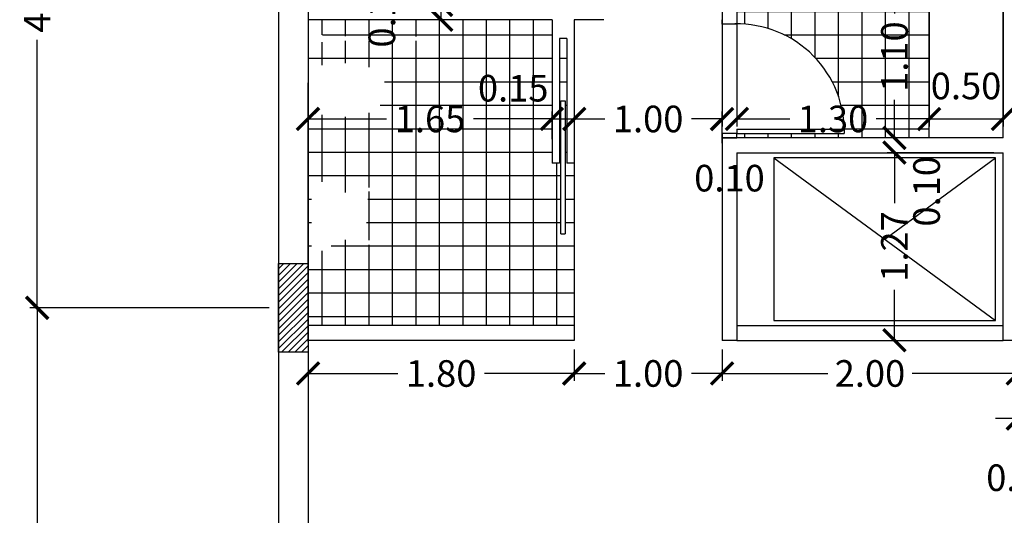
# Model space of a CAD drawing. Units: feet. Extents: x 205 to 2599, y -854 to 517.
# Drawn here: x 205 to 212, y 189 to 192 of the extents above; entities that cross this region are included whole.
import ezdxf

# ---------------------------------------------------------------- set-up
doc = ezdxf.new("R2010")
doc.units = ezdxf.units.FT
doc.header["$LTSCALE"] = 10
doc.header["$MEASUREMENT"] = 0
doc.layers.add('vista', color=1, linetype='Continuous')
doc.styles.add('COTAS', font='arial.ttf')
doc.dimstyles.new('COTA-100', dxfattribs={"dimtxt": 0.18, "dimasz": 0.15, "dimexe": 0.05, "dimexo": 0.0625, "dimgap": 0.05, "dimtad": 0, "dimzin": 0, "dimdsep": 46, "dimtxsty": 'COTAS', "dimblk1": 'ARCHTICK', "dimblk2": 'ARCHTICK', "dimsah": 1, "dimcen": 0.09, "dimclrd": 1, "dimclre": 2, "dimclrt": 2, "dimadec": 0, "dimazin": 0, "dimtfac": 1, "dimtofl": 0, "dimtmove": 2, "dimatfit": 3, "dimldrblk": 'ARCHTICK', "dimfxl": 0, "dimtolj": 1, "dimtzin": 0, "dimarcsym": 0})

# ---------------------------------------------------------------- blocks, each defined once
blk = doc.blocks.new('_ArchTick')
at = {"layer": 'vista', "color": 0, "const_width": 0.15}
blk.add_lwpolyline([(-0.5, -0.5), (0.5, 0.5)], dxfattribs=at)
blk = doc.blocks.new('*D110')
at = {"color": 2, "lineweight": -2}
for p, q in [((206.8227, 190.3992), (205.2034, 190.3992)), ((206.8227, 186.1992), (205.2034, 186.1992))]:
    blk.add_line(p, q, dxfattribs=at)
at = {"color": 1, "lineweight": -2}
for p, q in [((205.2534, 190.3992), (205.2534, 188.5863)), ((205.2534, 186.1992), (205.2534, 188.0121))]:
    blk.add_line(p, q, dxfattribs=at)
at = {"layer": 'Defpoints', "color": 0}
for p in [(206.8852, 190.3992), (205.2534, 186.1992), (206.8852, 186.1992)]:
    blk.add_point(p, dxfattribs=at)
at = {"color": 1, "lineweight": -2, "xscale": 0.15, "yscale": 0.15, "zscale": 0.15}
for p, rotation in [((205.2534, 190.3992), 90), ((205.2534, 186.1992), 270)]:
    blk.add_blockref('_ArchTick', p, dxfattribs=dict(at, rotation=rotation))
at = {"color": 2, "insert": (205.2534, 188.2992), "char_height": 0.18, "attachment_point": 5, "rotation": 90, "style": 'COTAS'}
blk.add_mtext('\\A1;4.20', dxfattribs=at)
blk = doc.blocks.new('*D109')
at = {"color": 2, "lineweight": -2}
for p, q in [((206.8227, 194.5992), (205.2034, 194.5992)), ((206.8227, 190.3992), (205.2034, 190.3992))]:
    blk.add_line(p, q, dxfattribs=at)
at = {"color": 1, "lineweight": -2}
for p, q in [((205.2534, 194.5992), (205.2534, 192.7863)), ((205.2534, 190.3992), (205.2534, 192.2121))]:
    blk.add_line(p, q, dxfattribs=at)
at = {"layer": 'Defpoints', "color": 0}
for p in [(206.8852, 194.5992), (205.2534, 190.3992), (206.8852, 190.3992)]:
    blk.add_point(p, dxfattribs=at)
at = {"color": 1, "lineweight": -2, "xscale": 0.15, "yscale": 0.15, "zscale": 0.15}
for p, rotation in [((205.2534, 194.5992), 90), ((205.2534, 190.3992), 270)]:
    blk.add_blockref('_ArchTick', p, dxfattribs=dict(at, rotation=rotation))
at = {"color": 2, "insert": (205.2534, 192.4992), "char_height": 0.18, "attachment_point": 5, "rotation": 90, "style": 'COTAS'}
blk.add_mtext('\\A1;4.20', dxfattribs=at)
blk = doc.blocks.new('*D127')
at = {"color": 2, "lineweight": -2}
for p, q in [((209.8852, 193.2867), (209.8852, 191.6274)), ((209.9852, 192.6367), (209.9852, 191.6274))]:
    blk.add_line(p, q, dxfattribs=at)
at = {"color": 1, "lineweight": -2}
for p, q in [((209.8852, 191.6774), (209.7352, 191.6774)), ((209.9852, 191.6774), (210.1352, 191.6774))]:
    blk.add_line(p, q, dxfattribs=at)
at = {"layer": 'Defpoints', "color": 0}
for p in [(209.8852, 193.3492), (209.9852, 192.6992), (209.9852, 191.6774)]:
    blk.add_point(p, dxfattribs=at)
at = {"color": 1, "lineweight": -2, "xscale": 0.15, "yscale": 0.15, "zscale": 0.15}
blk.add_blockref('_ArchTick', (209.8852, 191.6774), dxfattribs=at)
at = {"color": 1, "lineweight": -2, "xscale": 0.15, "yscale": 0.15, "zscale": 0.15, "rotation": 180}
blk.add_blockref('_ArchTick', (209.9852, 191.6774), dxfattribs=at)
at = {"color": 2, "insert": (209.9352, 191.2767), "char_height": 0.18, "attachment_point": 5, "style": 'COTAS'}
blk.add_mtext('\\A1;0.10', dxfattribs=at)
blk = doc.blocks.new('*D131')
at = {"color": 2, "lineweight": -2}
for p, q in [((208.8852, 191.8942), (208.8852, 191.6274)), ((209.8852, 191.5143), (209.8852, 191.7274))]:
    blk.add_line(p, q, dxfattribs=at)
at = {"color": 1, "lineweight": -2}
for p, q in [((208.8852, 191.6774), (209.0925, 191.6774)), ((209.8852, 191.6774), (209.678, 191.6774))]:
    blk.add_line(p, q, dxfattribs=at)
at = {"layer": 'Defpoints', "color": 0}
for p in [(208.8852, 191.9567), (209.8852, 191.6774), (209.8852, 191.4518)]:
    blk.add_point(p, dxfattribs=at)
at = {"color": 1, "lineweight": -2, "xscale": 0.15, "yscale": 0.15, "zscale": 0.15, "rotation": 180}
blk.add_blockref('_ArchTick', (208.8852, 191.6774), dxfattribs=at)
at = {"color": 1, "lineweight": -2, "xscale": 0.15, "yscale": 0.15, "zscale": 0.15}
blk.add_blockref('_ArchTick', (209.8852, 191.6774), dxfattribs=at)
at = {"color": 2, "insert": (209.3852, 191.6774), "char_height": 0.18, "attachment_point": 5, "style": 'COTAS'}
blk.add_mtext('\\A1;1.00', dxfattribs=at)
blk = doc.blocks.new('*D141')
at = {"color": 2, "lineweight": -2}
for p, q in [((208.8852, 190.1167), (208.8852, 189.905)), ((209.8852, 190.1167), (209.8852, 189.905))]:
    blk.add_line(p, q, dxfattribs=at)
at = {"color": 1, "lineweight": -2}
for p, q in [((208.8852, 189.955), (209.0925, 189.955)), ((209.8852, 189.955), (209.678, 189.955))]:
    blk.add_line(p, q, dxfattribs=at)
at = {"layer": 'Defpoints', "color": 0}
for p in [(208.8852, 190.1792), (209.8852, 190.1792), (209.8852, 189.955)]:
    blk.add_point(p, dxfattribs=at)
at = {"color": 1, "lineweight": -2, "xscale": 0.15, "yscale": 0.15, "zscale": 0.15, "rotation": 180}
blk.add_blockref('_ArchTick', (208.8852, 189.955), dxfattribs=at)
at = {"color": 1, "lineweight": -2, "xscale": 0.15, "yscale": 0.15, "zscale": 0.15}
blk.add_blockref('_ArchTick', (209.8852, 189.955), dxfattribs=at)
at = {"color": 2, "insert": (209.3852, 189.955), "char_height": 0.18, "attachment_point": 5, "style": 'COTAS'}
blk.add_mtext('\\A1;1.00', dxfattribs=at)
blk = doc.blocks.new('*D142')
at = {"color": 2, "lineweight": -2}
for p, q in [((209.8852, 190.1167), (209.8852, 189.905)), ((211.8852, 190.1167), (211.8852, 189.905))]:
    blk.add_line(p, q, dxfattribs=at)
at = {"color": 1, "lineweight": -2}
for p, q in [((209.8852, 189.955), (210.6002, 189.955)), ((211.8852, 189.955), (211.1702, 189.955))]:
    blk.add_line(p, q, dxfattribs=at)
at = {"layer": 'Defpoints', "color": 0}
for p in [(209.8852, 190.1792), (211.8852, 190.1792), (211.8852, 189.955)]:
    blk.add_point(p, dxfattribs=at)
at = {"color": 1, "lineweight": -2, "xscale": 0.15, "yscale": 0.15, "zscale": 0.15, "rotation": 180}
blk.add_blockref('_ArchTick', (209.8852, 189.955), dxfattribs=at)
at = {"color": 1, "lineweight": -2, "xscale": 0.15, "yscale": 0.15, "zscale": 0.15}
blk.add_blockref('_ArchTick', (211.8852, 189.955), dxfattribs=at)
at = {"color": 2, "insert": (210.8852, 189.955), "char_height": 0.18, "attachment_point": 5, "style": 'COTAS'}
blk.add_mtext('\\A1;2.00', dxfattribs=at)
blk = doc.blocks.new('*D130')
at = {"color": 2, "lineweight": -2}
for p, q in [((208.8852, 191.8942), (208.8852, 191.6274)), ((208.7352, 191.5397), (208.7352, 191.7274))]:
    blk.add_line(p, q, dxfattribs=at)
at = {"color": 1, "lineweight": -2}
blk.add_line((208.7352, 191.6774), (208.8852, 191.6774), dxfattribs=at)
at = {"layer": 'Defpoints', "color": 0}
for p in [(208.8852, 191.9567), (208.8852, 191.6774), (208.7352, 191.4772)]:
    blk.add_point(p, dxfattribs=at)
at = {"color": 1, "lineweight": -2, "xscale": 0.15, "yscale": 0.15, "zscale": 0.15, "rotation": 180}
blk.add_blockref('_ArchTick', (208.7352, 191.6774), dxfattribs=at)
at = {"color": 1, "lineweight": -2, "xscale": 0.15, "yscale": 0.15, "zscale": 0.15}
blk.add_blockref('_ArchTick', (208.8852, 191.6774), dxfattribs=at)
at = {"color": 2, "insert": (208.4727, 191.8854), "char_height": 0.18, "attachment_point": 5, "style": 'COTAS'}
blk.add_mtext('\\A1;0.15', dxfattribs=at)
blk = doc.blocks.new('*D119')
at = {"color": 2, "lineweight": -2}
for p, q in [((207.9227, 192.4492), (207.9352, 192.4492)), ((208.0452, 192.3486), (208.0352, 192.3486))]:
    blk.add_line(p, q, dxfattribs=at)
at = {"color": 1, "lineweight": -2}
blk.add_line((207.9852, 192.3486), (207.9852, 192.4492), dxfattribs=at)
at = {"layer": 'Defpoints', "color": 0}
for p in [(207.9852, 192.4492), (207.9852, 192.4492), (207.9827, 192.3486)]:
    blk.add_point(p, dxfattribs=at)
at = {"color": 1, "lineweight": -2, "xscale": 0.15, "yscale": 0.15, "zscale": 0.15}
for p, rotation in [((207.9852, 192.4492), 90), ((207.9852, 192.3486), 270)]:
    blk.add_blockref('_ArchTick', p, dxfattribs=dict(at, rotation=rotation))
at = {"color": 2, "insert": (207.5845, 192.3989), "char_height": 0.18, "attachment_point": 5, "rotation": 90, "style": 'COTAS'}
blk.add_mtext('\\A1;0.10', dxfattribs=at)
blk = doc.blocks.new('*D126')
at = {"color": 2, "lineweight": -2}
for p, q in [((207.0852, 190.4617), (207.0852, 191.7274)), ((208.7352, 191.5397), (208.7352, 191.7274))]:
    blk.add_line(p, q, dxfattribs=at)
at = {"color": 1, "lineweight": -2}
for p, q in [((207.0852, 191.6774), (207.6165, 191.6774)), ((208.7352, 191.6774), (208.2039, 191.6774))]:
    blk.add_line(p, q, dxfattribs=at)
at = {"layer": 'Defpoints', "color": 0}
for p in [(208.7352, 191.6774), (208.7352, 191.4772), (207.0852, 190.3992)]:
    blk.add_point(p, dxfattribs=at)
at = {"color": 1, "lineweight": -2, "xscale": 0.15, "yscale": 0.15, "zscale": 0.15, "rotation": 180}
blk.add_blockref('_ArchTick', (207.0852, 191.6774), dxfattribs=at)
at = {"color": 1, "lineweight": -2, "xscale": 0.15, "yscale": 0.15, "zscale": 0.15}
blk.add_blockref('_ArchTick', (208.7352, 191.6774), dxfattribs=at)
at = {"color": 2, "insert": (207.9102, 191.6774), "char_height": 0.18, "attachment_point": 5, "style": 'COTAS'}
blk.add_mtext('\\A1;1.65', dxfattribs=at)
blk = doc.blocks.new('*D140')
at = {"color": 2, "lineweight": -2}
for p, q in [((207.0852, 190.1167), (207.0852, 189.905)), ((208.8852, 190.1167), (208.8852, 189.905))]:
    blk.add_line(p, q, dxfattribs=at)
at = {"color": 1, "lineweight": -2}
for p, q in [((207.0852, 189.955), (207.6925, 189.955)), ((208.8852, 189.955), (208.278, 189.955))]:
    blk.add_line(p, q, dxfattribs=at)
at = {"layer": 'Defpoints', "color": 0}
for p in [(207.0852, 190.1792), (208.8852, 190.1792), (208.8852, 189.955)]:
    blk.add_point(p, dxfattribs=at)
at = {"color": 1, "lineweight": -2, "xscale": 0.15, "yscale": 0.15, "zscale": 0.15, "rotation": 180}
blk.add_blockref('_ArchTick', (207.0852, 189.955), dxfattribs=at)
at = {"color": 1, "lineweight": -2, "xscale": 0.15, "yscale": 0.15, "zscale": 0.15}
blk.add_blockref('_ArchTick', (208.8852, 189.955), dxfattribs=at)
at = {"color": 2, "insert": (207.9852, 189.955), "char_height": 0.18, "attachment_point": 5, "style": 'COTAS'}
blk.add_mtext('\\A1;1.80', dxfattribs=at)
blk = doc.blocks.new('*D128')
at = {"color": 2, "lineweight": -2}
for p, q in [((209.9852, 192.6367), (209.9852, 191.6274)), ((211.2852, 192.5867), (211.2852, 191.6274))]:
    blk.add_line(p, q, dxfattribs=at)
at = {"color": 1, "lineweight": -2}
for p, q in [((209.9852, 191.6774), (210.3425, 191.6774)), ((211.2852, 191.6774), (210.928, 191.6774))]:
    blk.add_line(p, q, dxfattribs=at)
at = {"layer": 'Defpoints', "color": 0}
for p in [(209.9852, 192.6992), (211.2852, 192.6492), (211.2852, 191.6774)]:
    blk.add_point(p, dxfattribs=at)
at = {"color": 1, "lineweight": -2, "xscale": 0.15, "yscale": 0.15, "zscale": 0.15, "rotation": 180}
blk.add_blockref('_ArchTick', (209.9852, 191.6774), dxfattribs=at)
at = {"color": 1, "lineweight": -2, "xscale": 0.15, "yscale": 0.15, "zscale": 0.15}
blk.add_blockref('_ArchTick', (211.2852, 191.6774), dxfattribs=at)
at = {"color": 2, "insert": (210.6352, 191.6774), "char_height": 0.18, "attachment_point": 5, "style": 'COTAS'}
blk.add_mtext('\\A1;1.30', dxfattribs=at)
blk = doc.blocks.new('*D129')
at = {"color": 2, "lineweight": -2}
for p, q in [((211.2852, 192.5867), (211.2852, 191.6274)), ((211.7852, 192.5867), (211.7852, 191.6274))]:
    blk.add_line(p, q, dxfattribs=at)
at = {"color": 1, "lineweight": -2}
blk.add_line((211.2852, 191.6774), (211.7852, 191.6774), dxfattribs=at)
at = {"layer": 'Defpoints', "color": 0}
for p in [(211.2852, 192.6492), (211.7852, 192.6492), (211.7852, 191.6774)]:
    blk.add_point(p, dxfattribs=at)
at = {"color": 1, "lineweight": -2, "xscale": 0.15, "yscale": 0.15, "zscale": 0.15, "rotation": 180}
blk.add_blockref('_ArchTick', (211.2852, 191.6774), dxfattribs=at)
at = {"color": 1, "lineweight": -2, "xscale": 0.15, "yscale": 0.15, "zscale": 0.15}
blk.add_blockref('_ArchTick', (211.7852, 191.6774), dxfattribs=at)
at = {"color": 2, "insert": (211.5352, 191.9006), "char_height": 0.18, "attachment_point": 5, "style": 'COTAS'}
blk.add_mtext('\\A1;0.50', dxfattribs=at)
blk = doc.blocks.new('*D132')
at = {"color": 2, "lineweight": -2}
for p, q in [((211.7227, 191.4492), (211.0009, 191.4492)), ((210.9477, 190.1792), (211.1009, 190.1792))]:
    blk.add_line(p, q, dxfattribs=at)
at = {"color": 1, "lineweight": -2}
for p, q in [((211.0509, 191.4492), (211.0509, 191.1072)), ((211.0509, 190.1792), (211.0509, 190.5211))]:
    blk.add_line(p, q, dxfattribs=at)
at = {"layer": 'Defpoints', "color": 0}
for p in [(211.0509, 191.4492), (211.7852, 191.4492), (210.8852, 190.1792)]:
    blk.add_point(p, dxfattribs=at)
at = {"color": 1, "lineweight": -2, "xscale": 0.15, "yscale": 0.15, "zscale": 0.15}
for p, rotation in [((211.0509, 191.4492), 90), ((211.0509, 190.1792), 270)]:
    blk.add_blockref('_ArchTick', p, dxfattribs=dict(at, rotation=rotation))
at = {"color": 2, "insert": (211.0509, 190.8142), "char_height": 0.18, "attachment_point": 5, "rotation": 90, "style": 'COTAS'}
blk.add_mtext('\\A1;1.27', dxfattribs=at)
blk = doc.blocks.new('*D134')
at = {"color": 2, "lineweight": -2}
for p, q in [((210.9477, 192.6492), (211.1009, 192.6492)), ((211.7227, 191.5492), (211.0009, 191.5492))]:
    blk.add_line(p, q, dxfattribs=at)
at = {"color": 1, "lineweight": -2}
for p, q in [((211.0509, 192.6492), (211.0509, 192.3919)), ((211.0509, 191.5492), (211.0509, 191.8064))]:
    blk.add_line(p, q, dxfattribs=at)
at = {"layer": 'Defpoints', "color": 0}
for p in [(210.8852, 192.6492), (211.0509, 192.6492), (211.7852, 191.5492)]:
    blk.add_point(p, dxfattribs=at)
at = {"color": 1, "lineweight": -2, "xscale": 0.15, "yscale": 0.15, "zscale": 0.15}
for p, rotation in [((211.0509, 192.6492), 90), ((211.0509, 191.5492), 270)]:
    blk.add_blockref('_ArchTick', p, dxfattribs=dict(at, rotation=rotation))
at = {"color": 2, "insert": (211.0509, 192.0992), "char_height": 0.18, "attachment_point": 5, "rotation": 90, "style": 'COTAS'}
blk.add_mtext('\\A1;1.10', dxfattribs=at)
blk = doc.blocks.new('*D133')
at = {"color": 1, "lineweight": -2}
for p, q in [((211.0509, 191.5492), (211.0509, 191.6992)), ((211.0509, 191.4492), (211.0509, 191.2992))]:
    blk.add_line(p, q, dxfattribs=at)
at = {"color": 2, "lineweight": -2}
for p, q in [((211.7227, 191.5492), (211.0009, 191.5492)), ((211.7227, 191.4492), (211.0009, 191.4492))]:
    blk.add_line(p, q, dxfattribs=at)
at = {"layer": 'Defpoints', "color": 0}
for p in [(211.0509, 191.5492), (211.7852, 191.5492), (211.7852, 191.4492)]:
    blk.add_point(p, dxfattribs=at)
at = {"color": 1, "lineweight": -2, "xscale": 0.15, "yscale": 0.15, "zscale": 0.15}
for p, rotation in [((211.0509, 191.5492), 270), ((211.0509, 191.4492), 90)]:
    blk.add_blockref('_ArchTick', p, dxfattribs=dict(at, rotation=rotation))
at = {"color": 2, "insert": (211.2681, 191.1876), "char_height": 0.18, "attachment_point": 5, "rotation": 90, "style": 'COTAS'}
blk.add_mtext('\\A1;0.10', dxfattribs=at)
blk = doc.blocks.new('*D145')
at = {"color": 2, "lineweight": -2}
for p, q in [((211.8852, 190.4167), (211.8852, 189.6002)), ((211.9352, 190.4167), (211.9352, 189.6002))]:
    blk.add_line(p, q, dxfattribs=at)
at = {"color": 1, "lineweight": -2}
for p, q in [((211.8852, 189.6502), (211.7352, 189.6502)), ((211.9352, 189.6502), (212.0852, 189.6502))]:
    blk.add_line(p, q, dxfattribs=at)
at = {"layer": 'Defpoints', "color": 0}
for p in [(211.8852, 190.4792), (211.9352, 190.4792), (211.9352, 189.6502)]:
    blk.add_point(p, dxfattribs=at)
at = {"color": 1, "lineweight": -2, "xscale": 0.15, "yscale": 0.15, "zscale": 0.15}
blk.add_blockref('_ArchTick', (211.8852, 189.6502), dxfattribs=at)
at = {"color": 1, "lineweight": -2, "xscale": 0.15, "yscale": 0.15, "zscale": 0.15, "rotation": 180}
blk.add_blockref('_ArchTick', (211.9352, 189.6502), dxfattribs=at)
at = {"color": 2, "insert": (211.9102, 189.2495), "char_height": 0.18, "attachment_point": 5, "style": 'COTAS'}
blk.add_mtext('\\A1;0.05', dxfattribs=at)

msp = doc.modelspace()

# ---------------------------------------------------------------- hatches: boundary and pattern name
h = msp.add_hatch()
h.set_pattern_fill('ANSI31', color=2, scale=0.01, style=0)
h.set_pattern_definition([(45, (-35.548137, 0), (-0.0224506403, 0.0224506403), [])])
h.paths.add_polyline_path([(207.0852, 190.6992), (207.0852, 190.0992), (206.8852, 190.0992), (206.8852, 190.6992)])
at = {"layer": 'vista'}
h = msp.add_hatch(dxfattribs=at)
h.set_pattern_fill('NET,_O', color=256, scale=0.05)
h.set_pattern_definition([(0, (-35.54814, 0), (0, 0.15875), []), (90, (-35.54814, 0), (-0.15875, 1e-17), [])])
h.paths.add_polyline_path([(209.8852, 193.8492), (209.0852, 193.8492), (208.8352, 194.0992), (208.7352, 194.0992), (208.3352, 194.0992), (208.3352, 194.0692), (208.2852, 194.0692, 0.414214), (207.7252, 193.5092), (208.2852, 193.5092), (208.2852, 193.4792), (208.3352, 193.4792), (208.3352, 193.4492), (208.3352, 193.3492), (208.3352, 193.3192), (208.2852, 193.3192), (208.2852, 193.2892), (207.7252, 193.2892, 0.414214), (208.2852, 192.7292), (208.3352, 192.7292), (208.3352, 192.6992), (209.0852, 192.6992), (209.0852, 192.4492), (209.1135, 192.4492, -0.40818), (209.8252, 193.1757), (209.8552, 193.1757), (209.8552, 192.4492), (209.8852, 192.4492)])
h.paths.add_polyline_path([(208.2852, 194.0692), (208.2852, 194.0992), (208.2852, 194.3492), (208.0252, 194.3492), (207.0852, 194.3492), (207.0852, 193.4492), (208.2852, 193.4492), (208.2852, 193.4792), (207.7252, 193.4792), (207.7252, 193.5092, -0.414214)])
h.paths.add_polyline_path([(207.2145, 193.7527, -0.359749), (207.182, 193.792), (207.182, 193.8515), (207.1804, 193.8515, -0.169632), (207.1679, 193.8559, -0.482232), (207.1679, 193.9632, -0.169632), (207.1804, 193.9675), (207.182, 193.9675), (207.182, 194.0271, -0.359749), (207.2145, 194.0664, -0.06707), (207.5543, 194.0853, -0.258252), (207.6553, 194.0186, -0.12095), (207.682, 193.9095, -0.12095), (207.6553, 193.8005, -0.258252), (207.5543, 193.7338, -0.06707)], flags=16)
h.paths.add_polyline_path([(207.3254, 193.8427, -0.07976), (207.3142, 193.8792, -0.038438), (207.312, 193.9095, -0.038438), (207.3142, 193.9399, -0.07976), (207.3254, 193.9764, -0.262452), (207.4087, 194.0383, -0.02896), (207.5504, 194.0354, -0.258252), (207.611, 193.9954, -0.12095), (207.632, 193.9095, -0.12095), (207.611, 193.8237, -0.258252), (207.5504, 193.7837, -0.02896), (207.4087, 193.7807, -0.262452)], flags=0)
h.paths.add_polyline_path([(207.7252, 193.2892), (207.7252, 193.3192), (208.2852, 193.3192), (208.2852, 193.3492), (207.0852, 193.3492), (207.0852, 192.7592), (207.0852, 192.4492), (208.2852, 192.4492), (208.2852, 192.6992), (208.2852, 192.7292, -0.414214)])
h.paths.add_polyline_path([(207.5543, 193.0645, -0.258252), (207.6553, 192.9978, -0.12095), (207.682, 192.8888, -0.12095), (207.6553, 192.7798, -0.258252), (207.5543, 192.7131, -0.06707), (207.2145, 192.7319, -0.359749), (207.182, 192.7712), (207.182, 192.8308), (207.1804, 192.8308, -0.169632), (207.1679, 192.8351, -0.482232), (207.1679, 192.9424, -0.169632), (207.1804, 192.9468), (207.182, 192.9468), (207.182, 193.0064, -0.359749), (207.2145, 193.0456, -0.06707)], flags=16)
h.paths.add_polyline_path([(207.5504, 193.0147, -0.258252), (207.611, 192.9746, -0.12095), (207.632, 192.8888, -0.12095), (207.611, 192.8029, -0.258252), (207.5504, 192.7629, -0.02896), (207.4087, 192.76, -0.262452), (207.3254, 192.8219, -0.07976), (207.3142, 192.8584, -0.038438), (207.312, 192.8888, -0.038438), (207.3142, 192.9192, -0.07976), (207.3254, 192.9557, -0.262452), (207.4087, 193.0176, -0.02896)], flags=0)
h.paths.add_polyline_path([(208.7352, 192.3486), (207.9901, 192.3486), (207.0852, 192.3486), (207.0852, 192.2777), (207.0921, 192.2777), (207.0921, 192.2477), (207.1821, 192.2475), (207.182, 192.2375), (207.8863, 192.2358), (207.8862, 192.2058), (207.182, 192.2075), (207.1819, 192.1975), (207.0919, 192.1977), (207.0919, 192.1677), (207.0852, 192.1677), (207.0852, 192.0477), (207.1542, 192.0476, -0.249009), (207.1666, 192.0409), (207.3436, 192.056, -0.186426), (207.5511, 191.9955, -0.23436), (207.6117, 191.8727, -0.23436), (207.5506, 191.7503, -0.186426), (207.3427, 191.6907), (207.1671, 191.7065, -0.298177), (207.1533, 191.6976), (207.0852, 191.6977), (207.0852, 191.0224), (207.0852, 190.8424), (207.0852, 190.2792), (208.8852, 190.2792), (208.8852, 191.3792), (208.8352, 191.3792), (208.8352, 192.2222), (208.7852, 192.2222), (208.7852, 191.3792), (208.7352, 191.3792)])
h.paths.add_polyline_path([(207.2466, 191.2688, 14.059292), (207.2497, 191.2676, -0.001939)], flags=16)
h.paths.add_polyline_path([(207.2545, 190.7712, -0.204482), (207.2464, 190.767), (207.244, 190.7668, -0.006691)], flags=16)
h.paths.add_polyline_path([(207.5012, 191.2007, 0.055363), (207.4794, 191.0196, 0.055363), (207.5025, 190.8386, -0.776904), (207.4775, 190.8253, 0.386828), (207.216, 190.7929, -0.434563), (207.2106, 190.7862), (207.1099, 190.7785), (207.109, 191.0175), (207.1082, 191.2566), (207.21, 191.2496, 0.000189), (207.2101, 191.2495, -0.314402), (207.2144, 191.2444, 0.386747), (207.4762, 191.2139, -0.776904)], flags=16)
h.paths.add_polyline_path([(207.1926, 190.9104, 0.01093), (207.1926, 190.9074)], flags=0)
h.paths.add_polyline_path([(207.1918, 191.1284), (207.1918, 191.1253, -0.01093)], flags=0)
h.paths.add_polyline_path([(208.7952, 191.7999), (208.8252, 191.7999), (208.8252, 190.8999), (208.7952, 190.8999)], flags=16)
h.paths.add_polyline_path([(207.2593, 191.0179, -1), (207.2068, 191.0179, -1)], flags=0)
h.paths.add_polyline_path([(207.2499, 191.0179, -1), (207.2161, 191.0179, -1)], flags=0)
h.paths.add_polyline_path([(207.1615, 191.0177, -1), (207.1353, 191.0176, -1)], flags=0)
h.paths.add_polyline_path([(211.2493, 193.1512, -0.007338), (211.3067, 193.2429, -0.209439), (211.3449, 193.2552), (211.4752, 193.2552), (211.4752, 193.2702), (211.4852, 193.2702), (211.4852, 193.3492), (210.6052, 193.3492), (210.6052, 193.3992), (210.5752, 193.3992), (210.5752, 193.4492), (210.6052, 193.4492, 0.414214), (210.0452, 194.0092), (210.0452, 193.4492), (210.0152, 193.4492), (210.0152, 193.3992), (209.9852, 193.3992), (209.9852, 192.6992), (209.9852, 192.3492), (209.9852, 192.3209, -0.40818), (210.7118, 191.6092), (210.7118, 191.5792), (209.9852, 191.5792), (209.9852, 191.5492), (211.2852, 191.5492), (211.2852, 192.6492), (210.8852, 192.6492), (210.8852, 192.6992), (211.4852, 192.6992), (211.4852, 192.8782), (211.4752, 192.8782), (211.4752, 192.8932), (211.3449, 192.8932, -0.26987), (211.2991, 192.914, -0.036783), (211.2493, 192.9839, -0.279257)])
h.paths.add_polyline_path([(211.4852, 194.3492), (209.9852, 194.3492), (209.9852, 193.4492), (210.0152, 193.4492), (210.0152, 194.0092), (210.0452, 194.0092, -0.414214), (210.6052, 193.4492), (211.4852, 193.4492)])
h.paths.add_polyline_path([(210.9202, 193.9095, -0.12095), (210.947, 194.0186, -0.258252), (211.048, 194.0853, -0.06707), (211.3878, 194.0664, -0.359749), (211.4202, 194.0271), (211.4202, 193.9675), (211.4219, 193.9675, -0.169632), (211.4344, 193.9632, -0.482232), (211.4344, 193.8559, -0.169632), (211.4219, 193.8515), (211.4202, 193.8515), (211.4202, 193.792, -0.359749), (211.3878, 193.7527, -0.06707), (211.048, 193.7338, -0.258252), (210.947, 193.8005, -0.12095)], flags=16)
h.paths.add_polyline_path([(210.9702, 193.9095, -0.12095), (210.9913, 193.9954, -0.258252), (211.0519, 194.0354, -0.02896), (211.1936, 194.0383, -0.262452), (211.2768, 193.9764, -0.07976), (211.288, 193.9399, -0.038438), (211.2902, 193.9095, -0.038438), (211.288, 193.8792, -0.07976), (211.2768, 193.8427, -0.262452), (211.1936, 193.7807, -0.02896), (211.0519, 193.7837, -0.258252), (210.9913, 193.8237, -0.12095)], flags=0)
h.paths.add_polyline_path([(207.8483, 193.6207), (207.8483, 194.1776), (208.1221, 194.1776), (208.1221, 193.6207)], flags=25)
h.paths.add_polyline_path([(207.8483, 192.6207), (207.8483, 193.1776), (208.1221, 193.1776), (208.1221, 192.6207)], flags=25)
h.paths.add_polyline_path([(208.0308, 193.9336), (208.5897, 193.9336), (208.5897, 193.6598), (208.0308, 193.6598)], flags=24)
h.paths.add_polyline_path([(209.6568, 193.9336), (210.2137, 193.9336), (210.2137, 193.6598), (209.6568, 193.6598)], flags=9)
h.paths.add_polyline_path([(207.3975, 194.3343), (207.973, 194.3343), (207.973, 194.0605), (207.3975, 194.0605)], flags=24)
h.paths.add_polyline_path([(207.4476, 192.1204), (207.4476, 192.6773), (207.7214, 192.6773), (207.7214, 192.1204)], flags=9)
h.paths.add_polyline_path([(207.8492, 190.9012), (207.8492, 191.4618), (208.123, 191.4618), (208.123, 190.9012)], flags=24)
h.paths.add_polyline_path([(207.6215, 191.8143), (208.1989, 191.8143), (208.1989, 191.5405), (207.6215, 191.5405)], flags=24)
h.paths.add_polyline_path([(208.1932, 192.0223), (208.7521, 192.0223), (208.7521, 191.7485), (208.1932, 191.7485)], flags=24)
h.paths.add_polyline_path([(210.3475, 191.8143), (210.923, 191.8143), (210.923, 191.5404), (210.3475, 191.5404)], flags=9)
h.paths.add_polyline_path([(210.914, 191.8114), (210.914, 192.3869), (211.1878, 192.3869), (211.1878, 191.8114)], flags=24)
h.paths.add_polyline_path([(211.3147, 192.3947), (211.3147, 192.9536), (211.5885, 192.9536), (211.5885, 192.3947)], flags=9)
h.paths.add_polyline_path([(210.914, 192.7447), (210.914, 193.3036), (211.1878, 193.3036), (211.1878, 192.7447)], flags=24)
h.paths.add_polyline_path([(210.5133, 193.1207), (210.5133, 193.6776), (210.7871, 193.6776), (210.7871, 193.1207)], flags=24)
h.paths.add_polyline_path([(210.4475, 194.3343), (211.023, 194.3343), (211.023, 194.0605), (210.4475, 194.0605)], flags=24)
h.paths.add_polyline_path([(210.914, 193.6207), (210.914, 194.1776), (211.1878, 194.1776), (211.1878, 193.6207)], flags=24)

# ---------------------------------------------------------------- linework, layer by layer
at = {"color": 5}
for p, q in [((206.8852, 195.8104), (206.8852, 187.8292)), ((207.0852, 195.8104), (207.0852, 187.8292)), ((211.7852, 191.5492), (211.7852, 192.6492)), ((207.9901, 192.3486), (207.0852, 192.3486)), ((208.7352, 192.3486), (207.9901, 192.3486)), ((208.7352, 192.3486), (208.7352, 191.3792)), ((208.8852, 192.3486), (208.8852, 191.3792)), ((209.0852, 192.3486), (208.8852, 192.3486)), ((208.7852, 192.2222), (208.7852, 191.3792)), ((208.8352, 192.2222), (208.7852, 192.2222)), ((208.8352, 192.2222), (208.8352, 191.3792)), ((207.0852, 191.9274), (207.0852, 190.1724)), ((207.0852, 191.9274), (207.0852, 190.8424)), ((207.0852, 191.9274), (207.0852, 190.1724)), ((207.0852, 191.9224), (207.0852, 191.0224)), ((207.0852, 190.1724), (207.0852, 191.9224)), ((207.0852, 190.1724), (207.0852, 191.9224)), ((207.0852, 191.9224), (207.0852, 191.0224)), ((207.0852, 190.1724), (207.0852, 191.9224)), ((207.0852, 190.1724), (207.0852, 191.9224)), ((209.8852, 191.5642), (209.8852, 191.3394)), ((211.7852, 191.5492), (209.8852, 191.5492)), ((209.9852, 191.4492), (209.9852, 190.1792)), ((209.9852, 191.4492), (211.7852, 191.4492)), ((211.7852, 190.1792), (211.7852, 191.4492)), ((208.7852, 191.3792), (208.7352, 191.3792)), ((208.8852, 191.3792), (208.8352, 191.3792)), ((209.8852, 191.3394), (209.8852, 190.1792)), ((207.0852, 190.9224), (207.0852, 190.1724)), ((207.0852, 190.9224), (207.0852, 190.1724)), ((207.0852, 190.8274), (207.0852, 190.1724)), ((208.8852, 190.2792), (207.0852, 190.2792)), ((208.8852, 190.2792), (208.8852, 190.1792)), ((209.8852, 190.2792), (209.8852, 190.1792)), ((208.8852, 190.1792), (207.0852, 190.1792)), ((208.8852, 190.1792), (208.7852, 190.1792)), ((209.9852, 190.1792), (209.8852, 190.1792)), ((211.8852, 190.1792), (211.7852, 190.1792))]:
    msp.add_line(p, q, dxfattribs=at)
for p, q in [((211.2852, 191.5492), (211.2852, 192.6492)), ((209.8852, 192.3192), (209.8852, 192.3492)), ((209.9852, 192.3192), (209.8852, 192.3192)), ((209.9852, 192.3492), (209.9852, 192.3192)), ((207.0862, 192.2795), (207.0862, 192.1795)), ((207.0852, 190.7824), (207.0852, 191.9224)), ((208.7952, 190.8999), (208.7952, 191.7999)), ((208.7952, 191.7999), (208.8252, 191.7999)), ((208.8252, 191.7999), (208.8252, 190.8999)), ((209.9852, 191.5792), (209.8852, 191.5792)), ((209.8852, 191.5792), (209.8852, 191.5492)), ((209.9852, 191.6092), (209.9852, 191.5792)), ((209.9852, 191.6092), (210.7118, 191.6092)), ((209.9852, 191.5492), (209.9852, 191.5792)), ((209.9852, 191.5792), (210.7118, 191.5792)), ((210.7118, 191.6092), (210.7118, 191.5792)), ((209.8852, 191.5492), (209.9852, 191.5492)), ((208.8852, 191.3792), (208.8852, 190.2792)), ((210.2352, 191.4142), (211.7352, 190.3142)), ((210.9852, 190.8642), (211.7352, 191.4142)), ((207.0852, 190.8374), (207.0852, 190.1724)), ((208.7952, 190.8999), (208.8252, 190.8999)), ((209.9852, 190.2792), (211.7852, 190.2792)), ((209.9852, 190.1792), (211.7852, 190.1792))]:
    msp.add_line(p, q)
for points in [[(206.8852, 212.7392), (206.8852, 194.7992), (206.8852, 194.6992), (206.8852, 169.1992)], [(207.0852, 192.3486), (207.0852, 190.1724)], [(207.0852, 192.3486), (207.0852, 190.1724)], [(207.0852, 191.9224), (207.0852, 190.1724)], [(207.0852, 191.9224), (207.0852, 190.1724)], [(207.0852, 191.9224), (207.0852, 190.1724)], [(207.0852, 191.9224), (207.0852, 190.1724)], [(207.0852, 191.9224), (207.0852, 190.1724)], [(207.0852, 191.9224), (207.0852, 190.1724)], [(207.0852, 190.0992), (207.0852, 184.6992)], [(207.0852, 189.7892), (207.0852, 169.1992)]]:
    msp.add_lwpolyline(points, dxfattribs=at)
msp.add_lwpolyline([(211.7352, 191.4142), (210.2352, 191.4142), (210.2352, 190.3142), (211.7352, 190.3142)], close=True)
msp.add_lwpolyline([(207.0852, 190.6992), (207.0852, 190.0992), (206.8852, 190.0992), (206.8852, 190.6992)], close=True, dxfattribs=at)
msp.add_arc((209.9852, 191.5942), 0.7267, 1.1827, 93.94519)

# ---------------------------------------------------------------- dimensions: what is measured, and where the dimension line sits
for base, p1, p2, picture, middle in [((205.2534, 190.3992), (206.8852, 194.5992), (206.8852, 190.3992), '*D109', (205.2534, 192.4992)), ((211.0509, 192.6492), (211.7852, 191.5492), (210.8852, 192.6492), '*D134', (211.0509, 192.0992)), ((207.9852, 192.4492), (207.9827, 192.3486), (207.9852, 192.4492), '*D119', (207.5845, 192.3989)), ((211.0509, 191.4492), (210.8852, 190.1792), (211.7852, 191.4492), '*D132', (211.0509, 190.8142)), ((205.2534, 186.1992), (206.8852, 190.3992), (206.8852, 186.1992), '*D110', (205.2534, 188.2992))]:
    dim = msp.add_linear_dim(base=base, p1=p1, p2=p2, angle=90, dimstyle='COTA-100')
    dim.commit()
    dim.dimension.update_dxf_attribs({"geometry": picture, "text_midpoint": middle})
for base, p1, p2, picture, middle in [((209.9852, 191.6774), (209.8852, 193.3492), (209.9852, 192.6992), '*D127', (209.9352, 191.2767)), ((211.2852, 191.6774), (209.9852, 192.6992), (211.2852, 192.6492), '*D128', (210.6352, 191.6774)), ((209.8852, 191.6774), (208.8852, 191.9567), (209.8852, 191.4518), '*D131', (209.3852, 191.6774)), ((208.7352, 191.6774), (207.0852, 190.3992), (208.7352, 191.4772), '*D126', (207.9102, 191.6774)), ((211.9352, 189.6502), (211.8852, 190.4792), (211.9352, 190.4792), '*D145', (211.9102, 189.2495)), ((208.8852, 189.955), (207.0852, 190.1792), (208.8852, 190.1792), '*D140', (207.9852, 189.955)), ((209.8852, 189.955), (208.8852, 190.1792), (209.8852, 190.1792), '*D141', (209.3852, 189.955)), ((211.8852, 189.955), (209.8852, 190.1792), (211.8852, 190.1792), '*D142', (210.8852, 189.955))]:
    dim = msp.add_linear_dim(base=base, p1=p1, p2=p2, dimstyle='COTA-100')
    dim.commit()
    dim.dimension.update_dxf_attribs({"geometry": picture, "text_midpoint": middle})
for base, p1, p2, picture, middle in [((211.7852, 191.6774), (211.2852, 192.6492), (211.7852, 192.6492), '*D129', (211.5352, 191.9006)), ((208.8852, 191.6774), (208.7352, 191.4772), (208.8852, 191.9567), '*D130', (208.4727, 191.8854))]:
    dim = msp.add_linear_dim(base=base, p1=p1, p2=p2, dimstyle='COTA-100')
    dim.commit()
    dim.dimension.update_dxf_attribs({"geometry": picture, "text_midpoint": middle, "dimtype": 160})
dim = msp.add_linear_dim(base=(211.0509, 191.5492), p1=(211.7852, 191.4492), p2=(211.7852, 191.5492), angle=90, dimstyle='COTA-100')
dim.commit()
dim.dimension.update_dxf_attribs({"geometry": '*D133', "text_midpoint": (211.2681, 191.1876), "dimtype": 160})

doc.saveas('drawing.dxf')
